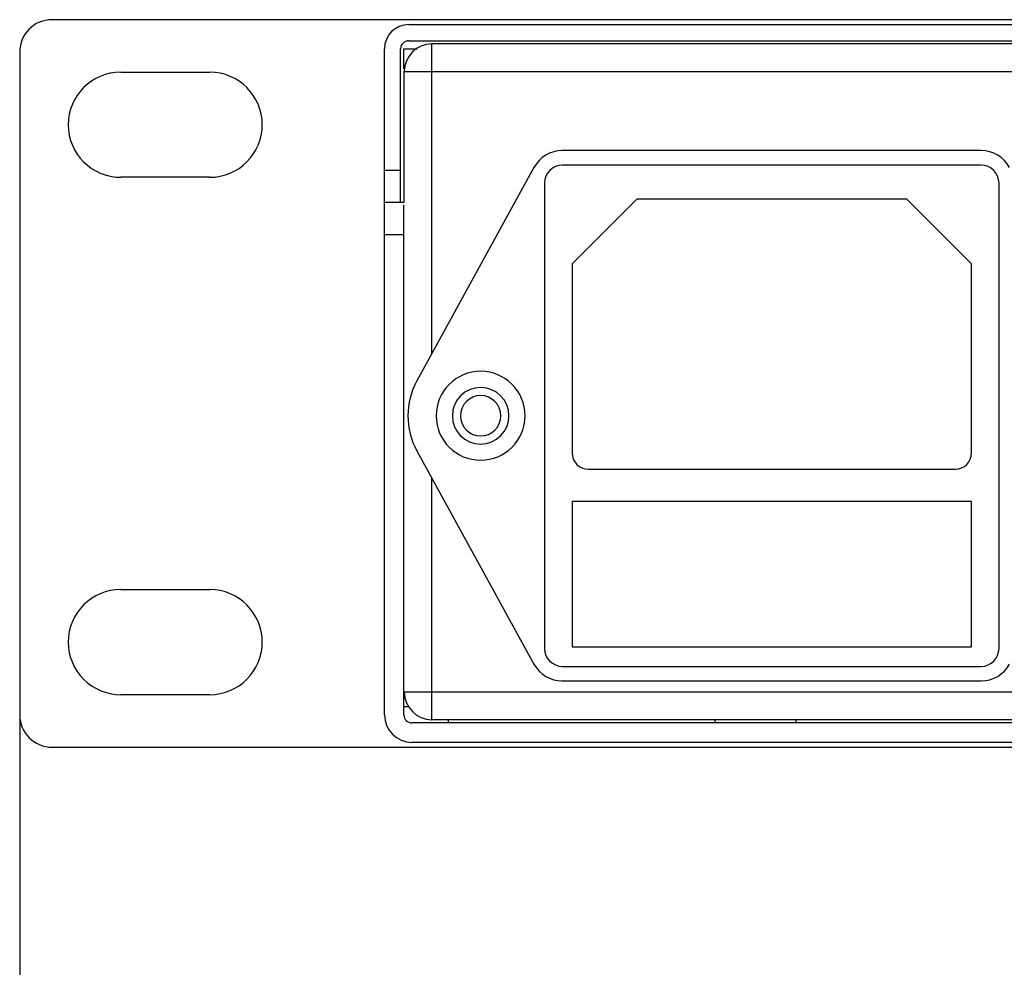
# Model space of a CAD drawing. Units: millimetres. Extents: x 0 to 1871, y 0 to 1264.
# Drawn here: x 1022 to 1083, y 914 to 973 of the extents above; entities that cross this region are included whole.
import ezdxf

# ---------------------------------------------------------------- set-up
doc = ezdxf.new("R2010")
doc.units = ezdxf.units.MM
doc.header["$PDSIZE"] = -1
doc.layers.add('_Layer_', color=7, linetype='Continuous')
doc.styles.add('SLDTEXTSTYLE0', font='txt')
doc.dimstyles.new('ISO-25', dxfattribs={"dimtxt": 2.5, "dimasz": 2.5, "dimexe": 1.25, "dimexo": 0.625, "dimtad": 1, "dimtxsty": 'SLDTEXTSTYLE0', "dimcen": 2.5, "dimadec": 0, "dimazin": 0, "dimtfac": 1, "dimtmove": 0, "dimatfit": 3, "dimfxl": 1, "dimarcsym": 0})

# ---------------------------------------------------------------- blocks, each defined once
blk = doc.blocks.new('*D69')
at = {"layer": '_Layer_', "color": 0, "lineweight": -2, "transparency": 16777216}
for p, q in [((1504.689, 943.386), (1504.689, 855.643)), ((1021.689, 938.361), (1021.689, 855.643)), ((1474.689, 867.643), (1051.689, 867.643))]:
    blk.add_line(p, q, dxfattribs=at)
at = {"layer": '_Layer_', "color": 0, "transparency": 16777216}
for points in [[(1051.689, 872.643), (1051.689, 862.643), (1021.689, 867.643)], [(1474.689, 872.643), (1474.689, 862.643), (1504.689, 867.643)]]:
    blk.add_solid(points, dxfattribs=at)
at = {"layer": 'Defpoints', "color": 0, "transparency": 16777216}
for p in [(1504.689, 955.386), (1021.689, 950.361), (1021.689, 867.643)]:
    blk.add_point(p, dxfattribs=at)
at = {"layer": '_Layer_', "color": 0, "transparency": 16777216, "insert": (1274.433, 894.859), "char_height": 39.375, "attachment_point": 5, "style": 'SLDTEXTSTYLE0'}
blk.add_mtext('{\\H0.38095x;483,0}', dxfattribs=at)

msp = doc.modelspace()

# ---------------------------------------------------------------- linework, layer by layer
at = {"lineweight": 25}
for p, q in [((1502.691, 972.878), (1023.689, 972.878)), ((1045.744, 972.576), (1480.647, 972.576)), ((1044.244, 929.875), (1044.244, 971.075)), ((1045.244, 961.575), (1045.244, 971.075)), ((1045.444, 969.841), (1045.444, 971.075)), ((1045.444, 971.075), (1046.264, 971.075)), ((1045.744, 971.577), (1480.647, 971.577)), ((1047.169, 952.226), (1047.169, 971.378)), ((1479.222, 971.378), (1047.169, 971.378)), ((1021.689, 970.876), (1021.689, 929.875)), ((1027.939, 969.627), (1033.439, 969.627)), ((1045.469, 961.575), (1045.469, 969.678)), ((1045.469, 969.678), (1480.921, 969.678)), ((1081.139, 964.779), (1055.239, 964.779)), ((1053.486, 963.74), (1046.244, 950.543)), ((1081.139, 963.876), (1055.239, 963.876)), ((1033.439, 963.127), (1027.939, 963.127)), ((1044.244, 963.577), (1045.244, 963.577)), ((1054.139, 962.777), (1054.139, 933.979)), ((1082.239, 933.979), (1082.239, 962.777)), ((1045.444, 961.575), (1044.244, 961.575)), ((1045.444, 929.875), (1045.444, 961.424)), ((1055.839, 957.778), (1059.839, 961.778)), ((1076.539, 961.778), (1059.839, 961.778)), ((1076.539, 961.778), (1080.539, 957.778)), ((1045.444, 959.577), (1044.244, 959.577)), ((1055.839, 957.778), (1055.839, 946.078)), ((1080.539, 946.078), (1080.539, 957.778)), ((1046.244, 946.213), (1053.486, 933.016)), ((1056.839, 945.079), (1079.539, 945.079)), ((1047.169, 929.577), (1047.169, 944.525)), ((1055.839, 943.077), (1055.839, 934.078)), ((1080.539, 943.077), (1055.839, 943.077)), ((1080.539, 934.078), (1080.539, 943.077)), ((1027.939, 937.628), (1033.439, 937.628)), ((1055.839, 934.078), (1080.539, 934.078)), ((1055.239, 932.876), (1081.139, 932.876)), ((1055.239, 931.977), (1081.139, 931.977)), ((1033.439, 931.125), (1027.939, 931.125)), ((1480.921, 931.276), (1045.469, 931.276)), ((1045.765, 930.377), (1045.444, 930.377)), ((1480.448, 929.378), (1045.944, 929.378)), ((1479.222, 929.577), (1047.169, 929.577)), ((1048.189, 929.577), (1048.189, 929.378)), ((1064.689, 929.378), (1064.689, 929.577)), ((1069.689, 929.378), (1069.689, 929.577)), ((1023.689, 927.878), (1502.691, 927.878)), ((1480.448, 928.176), (1045.944, 928.176))]:
    msp.add_line(p, q, dxfattribs=at)
for points in [[(1023.689, 972.878), (1022.584, 972.878), (1021.689, 971.983), (1021.689, 970.876)], [(1045.744, 972.576), (1044.916, 972.576), (1044.244, 971.907), (1044.244, 971.075)], [(1045.744, 971.577), (1045.468, 971.577), (1045.244, 971.354), (1045.244, 971.075)], [(1047.169, 971.378), (1046.23, 971.378), (1045.469, 970.618), (1045.469, 969.678)], [(1055.239, 964.779), (1054.509, 964.779), (1053.837, 964.381), (1053.486, 963.74)], [(1082.893, 963.74), (1082.541, 964.381), (1081.869, 964.779), (1081.139, 964.779)], [(1055.239, 963.876), (1054.632, 963.876), (1054.139, 963.386), (1054.139, 962.777)], [(1082.239, 962.777), (1082.239, 963.386), (1081.747, 963.876), (1081.139, 963.876)], [(1046.244, 950.543), (1045.504, 949.194), (1045.504, 947.562), (1046.244, 946.213)], [(1055.839, 946.078), (1055.839, 945.524), (1056.287, 945.079), (1056.839, 945.079)], [(1079.539, 945.079), (1080.092, 945.079), (1080.539, 945.524), (1080.539, 946.078)], [(1054.139, 933.979), (1054.139, 933.37), (1054.632, 932.876), (1055.239, 932.876)], [(1081.139, 932.876), (1081.747, 932.876), (1082.239, 933.37), (1082.239, 933.979)], [(1053.486, 933.016), (1053.837, 932.375), (1054.509, 931.977), (1055.239, 931.977)], [(1081.139, 931.977), (1081.869, 931.977), (1082.541, 932.375), (1082.893, 933.016)], [(1045.469, 931.276), (1045.469, 930.337), (1046.23, 929.577), (1047.169, 929.577)], [(1021.689, 929.875), (1021.689, 928.773), (1022.584, 927.878), (1023.689, 927.878)], [(1044.244, 929.875), (1044.244, 928.936), (1045.005, 928.176), (1045.944, 928.176)], [(1045.444, 929.875), (1045.444, 929.601), (1045.668, 929.378), (1045.944, 929.378)]]:
    msp.add_open_spline(points, degree=3, dxfattribs=at)
for points, knots in [([(1027.939, 969.627), (1026.144, 969.627), (1024.689, 968.174), (1024.689, 966.379), (1024.689, 964.584), (1026.144, 963.127), (1027.939, 963.127)], [0, 0, 0, 0, 1, 1, 1, 2, 2, 2, 2]), ([(1033.439, 963.127), (1035.234, 963.127), (1036.689, 964.584), (1036.689, 966.379), (1036.689, 968.174), (1035.234, 969.627), (1033.439, 969.627)], [0, 0, 0, 0, 1, 1, 1, 2, 2, 2, 2]), ([(1047.439, 948.378), (1047.439, 949.894), (1048.67, 951.128), (1050.189, 951.128), (1051.708, 951.128), (1052.939, 949.894), (1052.939, 948.378), (1052.939, 946.858), (1051.708, 945.628), (1050.189, 945.628), (1048.67, 945.628), (1047.439, 946.858), (1047.439, 948.378), (1047.439, 948.378), (1047.439, 948.378), (1047.439, 948.378)], [0, 0, 0, 0, 1, 1, 1, 2, 2, 2, 3, 3, 3, 4, 4, 4, 5, 5, 5, 5]), ([(1048.439, 948.378), (1048.439, 949.345), (1049.222, 950.125), (1050.189, 950.125), (1051.155, 950.125), (1051.939, 949.345), (1051.939, 948.378), (1051.939, 947.411), (1051.155, 946.627), (1050.189, 946.627), (1049.222, 946.627), (1048.439, 947.411), (1048.439, 948.378), (1048.439, 948.378), (1048.439, 948.378), (1048.439, 948.378)], [0, 0, 0, 0, 1, 1, 1, 2, 2, 2, 3, 3, 3, 4, 4, 4, 5, 5, 5, 5]), ([(1048.939, 948.378), (1048.939, 949.066), (1049.499, 949.628), (1050.189, 949.628), (1050.88, 949.628), (1051.439, 949.066), (1051.439, 948.378), (1051.439, 947.685), (1050.88, 947.128), (1050.189, 947.128), (1049.499, 947.128), (1048.939, 947.685), (1048.939, 948.378), (1048.939, 948.378), (1048.939, 948.378), (1048.939, 948.378)], [0, 0, 0, 0, 1, 1, 1, 2, 2, 2, 3, 3, 3, 4, 4, 4, 5, 5, 5, 5]), ([(1027.939, 937.628), (1026.144, 937.628), (1024.689, 936.172), (1024.689, 934.377), (1024.689, 932.582), (1026.144, 931.125), (1027.939, 931.125)], [0, 0, 0, 0, 1, 1, 1, 2, 2, 2, 2]), ([(1033.439, 931.125), (1035.234, 931.125), (1036.689, 932.582), (1036.689, 934.377), (1036.689, 936.172), (1035.234, 937.628), (1033.439, 937.628)], [0, 0, 0, 0, 1, 1, 1, 2, 2, 2, 2])]:
    msp.add_open_spline(points, degree=3, knots=knots, dxfattribs=at)

# ---------------------------------------------------------------- dimensions: what is measured, and where the dimension line sits
at = {"layer": '_Layer_'}
dim = msp.add_linear_dim(base=(1021.689, 867.643), p1=(1504.689, 955.386), p2=(1021.689, 950.361), text='{\\H0.38095x;<>}', dimstyle='ISO-25', override={"dimtxt": 39.375, "dimasz": 30, "dimexe": 12, "dimexo": 12, "dimgap": 18.288, "dimtih": 1, "dimtoh": 1, "dimdec": 1, "dimzin": 0, "dimadec": 1, "dimtdec": 1, "dimtzin": 0}, dxfattribs=at)
dim.commit()
dim.dimension.update_dxf_attribs({"geometry": '*D69', "text_midpoint": (1274.433, 867.643), "dimtype": 160})

doc.saveas('drawing.dxf')
